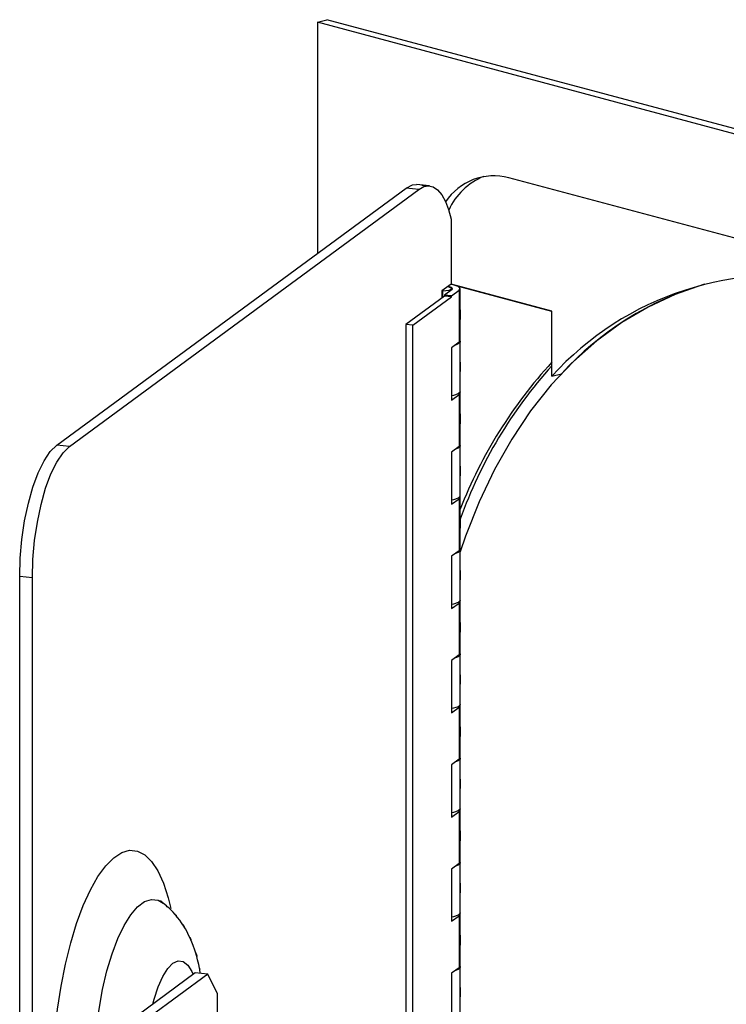
# Model space of a CAD drawing. Extents: x 20 to 169, y 85 to 259.
# Drawn here: x 36 to 56, y 164 to 192 of the extents above; entities that cross this region are included whole.
import ezdxf

# ---------------------------------------------------------------- set-up
doc = ezdxf.new("R2010")
doc.units = 0
doc.layers.add('LAYER_1', color=160, linetype='Continuous')

# ---------------------------------------------------------------- blocks, each defined once
blk = doc.blocks.new('AI9-BLK2')
at = {"layer": 'LAYER_1', "color": 7}
for p, q in [((-23.05, 24.802), (-22.778, 24.875)), ((7.418, 16.639), (-23.05, 24.802)), ((-23.05, 24.802), (-23.05, 18.229)), ((7.69, 16.712), (-22.778, 24.875)), ((2.93, 14.876), (-17.609, 20.379)), ((-30.463, 12.772), (-20.529, 20.084)), ((-30.102, 12.737), (-20.167, 20.049)), ((-20.167, 20.049), (-20.529, 20.084)), ((-19.246, 19.197), (-19.246, 17.354)), ((-19.246, 17.354), (-19.509, 17.16)), ((-19.509, 17.16), (-19.509, 16.959)), ((-19.497, 17.145), (-19.497, 17.088)), ((-19.497, 17.088), (-19.497, 16.968)), ((-19.222, 17.197), (-19.436, 17.039)), ((-16.385, 16.583), (-19.251, 17.351)), ((-19.234, 17.019), (-19.02, 17.177)), ((-16.385, 16.572), (-19.041, 17.283)), ((-19.02, 17.177), (-19.02, 15.7)), ((-19.436, 17.012), (-20.538, 16.202)), ((-20.336, 16.182), (-19.234, 16.993)), ((-19.234, 17.019), (-19.436, 17.039)), ((-19.436, 17.039), (-19.436, 17.012)), ((-19.234, 16.993), (-19.436, 17.012)), ((-19.234, 16.993), (-19.234, 17.019)), ((-16.385, 14.732), (-16.385, 16.583)), ((-20.538, 16.202), (-20.538, -11.936)), ((-20.336, 16.182), (-20.538, 16.202)), ((-20.336, -11.956), (-20.336, 16.182)), ((-19.02, 15.7), (-19.234, 15.543)), ((-19.02, 15.7), (-18.989, 15.747)), ((-19.234, 15.543), (-19.234, 14.054)), ((-16.385, 14.732), (-16.113, 14.805)), ((-19.234, 14.054), (-19.02, 14.212)), ((-19.02, 14.212), (-19.02, 12.735)), ((-30.102, 12.737), (-30.463, 12.772)), ((-19.02, 12.735), (-19.234, 12.577)), ((-19.02, 12.735), (-18.989, 12.782)), ((-19.234, 12.577), (-19.234, 11.089)), ((-19.234, 11.089), (-19.02, 11.247)), ((-19.02, 11.247), (-19.02, 9.77)), ((-19.02, 9.77), (-18.989, 9.816)), ((-19.02, 9.77), (-19.234, 9.612)), ((-19.234, 9.612), (-19.234, 8.123)), ((-31.154, 8.997), (-31.516, 9.032)), ((-31.516, -4.465), (-31.516, 9.032)), ((-31.154, -4.199), (-31.154, 8.997)), ((-19.234, 8.123), (-19.02, 8.281)), ((-19.02, 8.281), (-19.02, 6.804)), ((-19.02, 6.804), (-19.234, 6.647)), ((-19.02, 6.804), (-18.989, 6.851)), ((-19.234, 6.647), (-19.234, 5.158)), ((-19.234, 5.158), (-19.02, 5.316)), ((-19.02, 5.316), (-19.02, 3.839)), ((-19.02, 3.839), (-19.234, 3.682)), ((-19.234, 3.682), (-19.234, 2.193)), ((-19.02, 3.839), (-18.989, 3.886)), ((-19.234, 2.193), (-19.02, 2.351)), ((-19.02, 2.351), (-19.02, 0.874)), ((-19.02, 0.874), (-19.234, 0.716)), ((-19.02, 0.874), (-18.989, 0.921)), ((-19.234, 0.716), (-19.234, -0.772)), ((-19.234, -0.772), (-19.02, -0.615)), ((-19.02, -0.615), (-19.02, -2.092)), ((-26.524, -2.237), (-28.18, -3.456)), ((-26.163, -2.273), (-26.524, -2.237)), ((-19.02, -2.092), (-19.234, -2.249)), ((-19.02, -2.092), (-18.989, -2.045)), ((-26.163, -2.273), (-27.819, -3.492)), ((-25.899, -2.82), (-26.163, -2.273)), ((-19.234, -2.249), (-19.234, -3.738)), ((-25.899, -2.82), (-25.899, -3.468))]:
    blk.add_line(p, q, dxfattribs=at)
for points in [[(-20.529, 20.084), (-20.346, 20.174), (-20.23, 20.182)], [(-20.167, 20.049), (-20.027, 20.126), (-19.89, 20.149), (-19.758, 20.117), (-19.632, 20.032), (-19.517, 19.894), (-19.413, 19.707), (-19.322, 19.473), (-19.246, 19.197)], [(-19.346, 17.281), (-19.312, 17.273), (-19.255, 17.25), (-19.236, 17.223), (-19.255, 17.197), (-19.312, 17.174), (-19.397, 17.159), (-19.497, 17.153), (-19.508, 17.153)], [(-19.222, 17.197), (-19.206, 17.229), (-19.24, 17.261), (-19.319, 17.286), (-19.335, 17.289)], [(-19.02, 17.177), (-18.991, 17.233), (-19.05, 17.288), (-19.188, 17.331), (-19.26, 17.344)], [(-12.037, 17.352), (-12.076, 17.341), (-12.877, 17.062), (-13.65, 16.702), (-14.393, 16.262), (-15.102, 15.744), (-15.773, 15.15), (-16.403, 14.484), (-16.989, 13.748), (-17.527, 12.947), (-18.017, 12.083), (-18.454, 11.162), (-18.838, 10.187), (-18.989, 9.742)], [(-18.993, 15.73), (-18.99, 15.706), (-19.047, 15.651), (-19.128, 15.621)], [(-18.989, 14.291), (-18.99, 14.283), (-19.047, 14.228), (-19.182, 14.184), (-19.234, 14.175)], [(-19.02, 14.212), (-18.991, 14.268), (-18.993, 14.274)], [(-31.516, 9.032), (-31.5, 9.558), (-31.453, 10.092), (-31.375, 10.618), (-31.269, 11.119), (-31.14, 11.58), (-30.989, 11.987), (-30.823, 12.328), (-30.646, 12.592), (-30.463, 12.772)], [(-31.154, 8.997), (-31.138, 9.523), (-31.091, 10.057), (-31.013, 10.583), (-30.908, 11.084), (-30.778, 11.545), (-30.628, 11.952), (-30.462, 12.293), (-30.284, 12.557), (-30.102, 12.737)], [(-18.993, 12.765), (-18.99, 12.741), (-19.047, 12.686), (-19.128, 12.656)], [(-18.989, 11.326), (-18.99, 11.317), (-19.047, 11.263), (-19.182, 11.219), (-19.234, 11.209)], [(-19.02, 11.247), (-18.991, 11.303), (-18.993, 11.309)], [(-18.993, 9.8), (-18.99, 9.776), (-19.047, 9.721), (-19.128, 9.69)], [(-18.989, 8.36), (-18.99, 8.352), (-19.047, 8.298), (-19.182, 8.254), (-19.234, 8.244)], [(-19.02, 8.281), (-18.991, 8.337), (-18.993, 8.344)], [(-18.993, 6.835), (-18.99, 6.811), (-19.047, 6.755), (-19.128, 6.725)], [(-18.989, 5.395), (-18.99, 5.387), (-19.047, 5.332), (-19.182, 5.289), (-19.234, 5.279)], [(-19.02, 5.316), (-18.991, 5.372), (-18.993, 5.379)], [(-18.993, 3.87), (-18.99, 3.845), (-19.047, 3.79), (-19.128, 3.76)], [(-18.989, 2.43), (-18.99, 2.422), (-19.047, 2.367), (-19.182, 2.323), (-19.234, 2.313)], [(-19.02, 2.351), (-18.991, 2.407), (-18.993, 2.413)], [(-30.496, -3.788), (-30.438, -3.27), (-30.338, -2.618), (-30.214, -1.987), (-30.066, -1.388), (-29.897, -0.831), (-29.71, -0.325), (-29.507, 0.122), (-29.293, 0.501), (-29.07, 0.809), (-28.843, 1.037), (-28.614, 1.185), (-28.389, 1.248), (-28.17, 1.226), (-27.962, 1.12), (-27.766, 0.93), (-27.587, 0.66), (-27.429, 0.315), (-27.292, -0.1), (-27.215, -0.412)], [(-18.993, 0.904), (-18.99, 0.88), (-19.047, 0.825), (-19.128, 0.794)], [(-29.307, -3.63), (-29.258, -3.267), (-29.159, -2.711), (-29.035, -2.183), (-28.89, -1.696), (-28.726, -1.261), (-28.547, -0.887), (-28.358, -0.583), (-28.162, -0.356), (-27.964, -0.21), (-27.768, -0.148), (-27.578, -0.174), (-27.436, -0.255)], [(-18.989, -0.535), (-18.99, -0.543), (-19.047, -0.598), (-19.182, -0.642), (-19.234, -0.652)], [(-19.02, -0.615), (-18.991, -0.558), (-18.993, -0.552)], [(-27.732, -3.126), (-27.694, -2.983), (-27.579, -2.634), (-27.448, -2.341), (-27.306, -2.115), (-27.159, -1.965), (-27.011, -1.898), (-26.87, -1.914), (-26.739, -2.015), (-26.624, -2.196), (-26.586, -2.283)], [(-18.993, -2.061), (-18.99, -2.085), (-19.047, -2.14), (-19.128, -2.171)]]:
    blk.add_lwpolyline(points, dxfattribs=at)
for points in [[(-17.609, 20.379), (-18.293, 20.558), (-19.016, 20.282), (-19.406, 19.693)], [(-19.868, 20.147), (-20.411, 20.2), (-19.688, 20.13), (-20.23, 20.182)], [(-18.318, 20.417), (-18.762, 20.238), (-19.119, 19.895), (-19.317, 19.459)], [(-18.989, 15.747), (-18.989, 17.962), (-18.989, 15.008), (-18.989, 17.223)], [(-8.122, 17.409), (-11.156, 18.054), (-14.305, 17.034), (-16.385, 14.732)], [(-19.236, 17.187), (-19.236, 17.242), (-19.236, 17.169), (-19.236, 17.223)], [(-12.037, 17.352), (-13.602, 16.889), (-15.011, 16.009), (-16.113, 14.805)], [(-18.989, 14.291), (-18.989, 16.426), (-18.989, 13.579), (-18.989, 15.714)], [(-16.385, 15.129), (-17.507, 13.91), (-18.39, 12.492), (-18.989, 10.947)], [(-16.385, 15.033), (-17.526, 13.76), (-18.41, 12.279), (-18.989, 10.67)], [(-18.989, 12.782), (-18.989, 14.997), (-18.989, 12.043), (-18.989, 14.258)], [(-18.989, 11.326), (-18.989, 13.461), (-18.989, 10.614), (-18.989, 12.749)], [(-18.989, 9.816), (-18.989, 12.031), (-18.989, 9.078), (-18.989, 11.293)], [(-18.989, 8.36), (-18.989, 10.495), (-18.989, 7.648), (-18.989, 9.784)], [(-18.989, 6.851), (-18.989, 9.066), (-18.989, 6.113), (-18.989, 8.328)], [(-18.989, 5.395), (-18.989, 7.53), (-18.989, 4.683), (-18.989, 6.818)], [(-18.989, 3.886), (-18.989, 6.101), (-18.989, 3.147), (-18.989, 5.362)], [(-18.989, 2.43), (-18.989, 4.565), (-18.989, 1.718), (-18.989, 3.853)], [(-18.989, 0.921), (-18.989, 3.135), (-18.989, 0.182), (-18.989, 2.397)], [(-18.989, -0.535), (-18.989, 1.6), (-18.989, -1.247), (-18.989, 0.888)], [(-18.989, -2.045), (-18.989, 0.17), (-18.989, -2.783), (-18.989, -0.568)], [(-18.989, -3.501), (-18.989, -1.366), (-18.989, -4.212), (-18.989, -2.077)], [(-18.989, -5.01), (-18.989, -2.795), (-18.989, -5.748), (-18.989, -3.533)]]:
    blk.add_open_spline(points, degree=3, dxfattribs=at)
for points, knots in [([(-26.38, -2.251), (-26.444, -1.867), (-26.356, -2.377), (-26.424, -1.996), (-26.642, -1.185), (-26.328, -2.255), (-26.581, -1.461), (-26.833, -0.872), (-26.483, -1.653), (-26.756, -1.071), (-27.06, -0.567), (-26.641, -1.234), (-26.966, -0.738), (-27.329, -0.294), (-26.829, -0.875), (-27.216, -0.447), (-27.545, -0.163), (-27.101, -0.537), (-27.438, -0.26)], [0, 0, 0, 0, 1, 1, 1, 2, 2, 2, 3, 3, 3, 4, 4, 4, 5, 5, 5, 6, 6, 6, 6]), ([(-27.433, -0.255), (-27.537, -0.168), (-27.409, -0.276), (-27.498, -0.201), (-27.529, -0.168), (-27.498, -0.203), (-27.513, -0.183)], [0, 0, 0, 0, 1, 1, 1, 2, 2, 2, 2])]:
    blk.add_open_spline(points, degree=3, knots=knots, dxfattribs=at)

msp = doc.modelspace()

# ---------------------------------------------------------------- block references
at = {"layer": 'LAYER_1', "color": 7}
msp.add_blockref('AI9-BLK2', (67.412, 167.014), dxfattribs=at)

doc.saveas('drawing.dxf')
